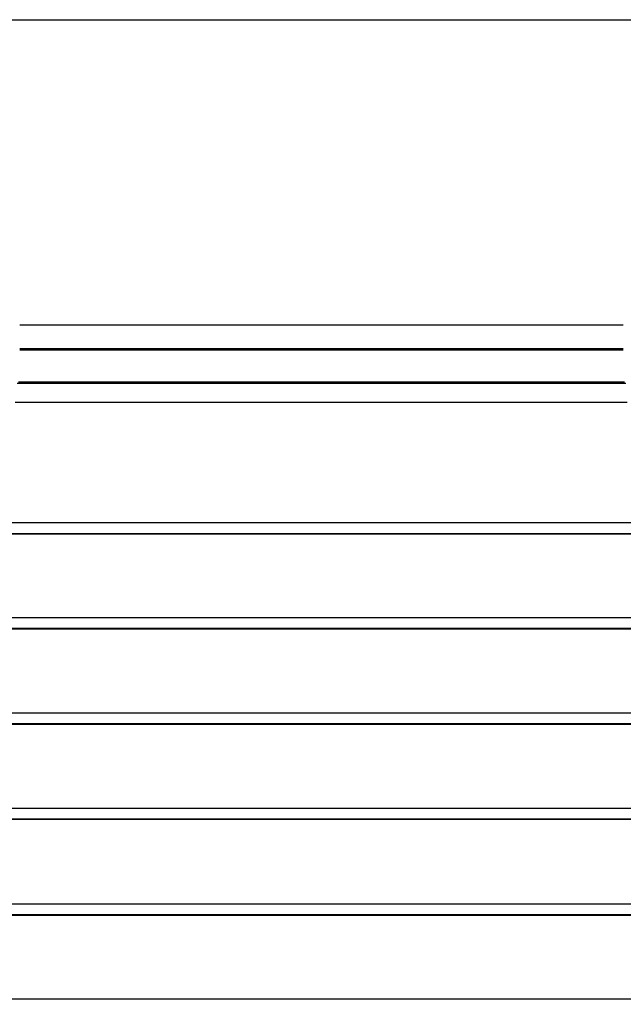
# Model space of a CAD drawing. Units: millimetres. Extents: x -22 to 273180, y -18229 to -9140.
# Drawn here: x 7492 to 7929, y -13776 to -13064 of the extents above; entities that cross this region are included whole.
import ezdxf

# ---------------------------------------------------------------- set-up
doc = ezdxf.new("R2010")
doc.units = ezdxf.units.MM
doc.header["$LTSCALE"] = 5
doc.layers.add('SLT_tabelka', color=20, linetype='Continuous')
doc.layers.add('system', color=120, linetype='Continuous', lineweight=25)

msp = doc.modelspace()

# ---------------------------------------------------------------- linework, layer by layer
at = {"layer": 'SLT_tabelka'}
msp.add_lwpolyline([(7128.32, -13063.5), (9078.32, -13063.5), (9078.32, -15254.45), (7128.32, -15254.45)], close=True, dxfattribs=at)
at = {"layer": 'system'}
for p, q in [((7492.02, -13284.39), (7525.59, -13284.39)), ((7525.59, -13284.39), (7613.56, -13284.39)), ((7613.56, -13284.39), (7667.15, -13284.39)), ((7667.15, -13284.39), (7774.52, -13284.39)), ((7774.52, -13284.39), (7897.15, -13284.39)), ((7897.15, -13284.39), (7929.15, -13284.39)), ((7492.02, -13301.49), (7525.59, -13301.49)), ((7492.02, -13302.49), (7525.59, -13302.49)), ((7525.59, -13301.49), (7613.56, -13301.49)), ((7525.59, -13302.49), (7613.56, -13302.49)), ((7613.56, -13301.49), (7667.15, -13301.49)), ((7613.56, -13302.49), (7667.15, -13302.49)), ((7667.15, -13301.49), (7774.52, -13301.49)), ((7667.15, -13302.49), (7774.52, -13302.49)), ((7774.52, -13301.49), (7897.15, -13301.49)), ((7774.52, -13302.49), (7897.15, -13302.49)), ((7897.15, -13301.49), (7929.15, -13301.49)), ((7897.15, -13302.49), (7929.15, -13302.49)), ((7490.22, -13326.69), (7525.59, -13326.69)), ((7491.22, -13325.69), (7525.59, -13325.69)), ((7525.59, -13325.69), (7613.56, -13325.69)), ((7525.59, -13326.69), (7613.56, -13326.69)), ((7613.56, -13325.69), (7667.15, -13325.69)), ((7613.56, -13326.69), (7667.15, -13326.69)), ((7667.15, -13325.69), (7774.52, -13325.69)), ((7667.15, -13326.69), (7774.52, -13326.69)), ((7774.52, -13325.69), (7897.15, -13325.69)), ((7774.52, -13326.69), (7897.15, -13326.69)), ((7897.15, -13325.69), (7929.95, -13325.69)), ((7897.15, -13326.69), (7930.95, -13326.69)), ((7488.77, -13340.39), (7525.59, -13340.39)), ((7525.59, -13340.39), (7613.56, -13340.39)), ((7613.56, -13340.39), (7897.15, -13340.39)), ((7897.15, -13340.39), (7931.9, -13340.39)), ((7407.48, -13427.53), (8252.19, -13427.53)), ((7391.69, -13435.33), (8255.04, -13435.33)), ((7391.69, -13435.71), (8255.04, -13435.71)), ((8255.04, -13496.5), (7405.4, -13496.5)), ((8255.04, -13504.3), (7391.69, -13504.3)), ((8255.04, -13504.67), (7391.69, -13504.67)), ((8255.04, -13565.46), (7405.4, -13565.46)), ((8255.04, -13573.26), (7391.69, -13573.26)), ((8255.04, -13573.63), (7391.69, -13573.63)), ((8255.04, -13634.42), (7405.4, -13634.42)), ((8255.04, -13642.22), (7391.69, -13642.22)), ((8255.04, -13642.59), (7391.69, -13642.59)), ((7405.4, -13703.53), (8255.04, -13703.53)), ((7391.69, -13711.33), (8255.04, -13711.33)), ((7391.69, -13711.71), (8255.04, -13711.71)), ((8255.04, -13772.5), (7405.4, -13772.5))]:
    msp.add_line(p, q, dxfattribs=at)

doc.saveas('drawing.dxf')
